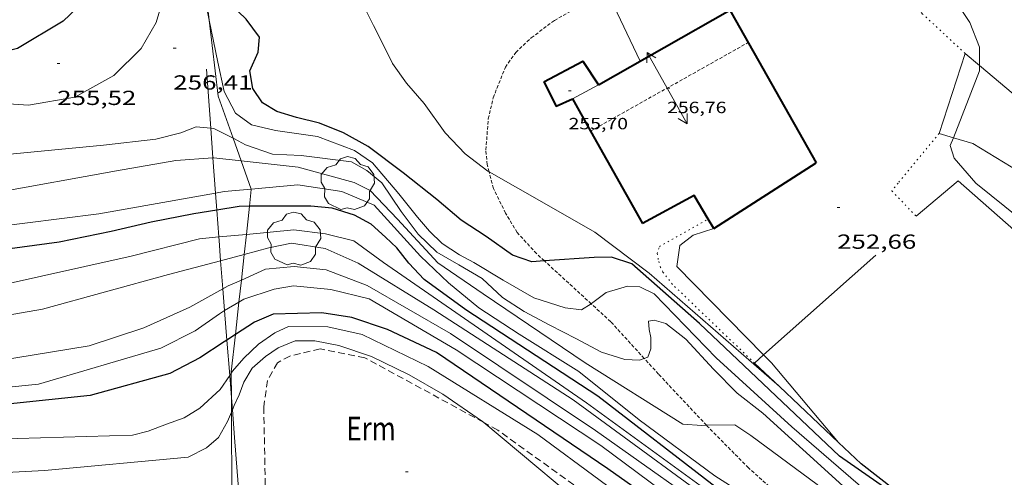
# Model space of a CAD drawing. Units: inches. Extents: x 452000 to 453003, y 4601498 to 4602002.
# Drawn here: x 452602 to 452675, y 4601799 to 4601833 of the extents above; entities that cross this region are included whole.
import ezdxf
from ezdxf.enums import TextEntityAlignment as Align

# ---------------------------------------------------------------- set-up
doc = ezdxf.new("R2010")
doc.units = ezdxf.units.IN
doc.header["$MEASUREMENT"] = 0
for name, pattern in [('PUNTOS', [0.25, 0, -0.25]), ('TRAZOS', [0.75, 0.5, -0.25]), ('TRAZOS2', [0.375, 0.25, -0.125])]:
    doc.linetypes.add(name, pattern=pattern)
for name, color, linetype, lineweight in [('ARBRE', 7, 'Continuous', 0), ('BOSC', 7, 'Continuous', 0), ('CARENER', 7, 'Continuous', 0), ('CORBA DE NIVELL', 7, 'Continuous', 0), ('CORBA MESTRA', 7, 'Continuous', 0), ('CORRIOL', 7, 'Continuous', 0), ('COTA ALTIMETRICA', 7, 'Continuous', 0), ('COTA EDIFICI', 7, 'Continuous', 0), ('FACANA EXTERIOR', 7, 'Continuous', 0), ('FILAT', 7, 'Continuous', 0), ('LIMIT DE PAVIMENT', 7, 'Continuous', 0), ('LIMIT ESPLANADA DE TERRA', 7, 'Continuous', 0), ('LINIA VOLUMETRICA', 7, 'Continuous', 0), ('MUR', 7, 'Continuous', 0), ('MUR CONTENCIO', 7, 'Continuous', 0), ('PARCEL-LA DE CONREU', 7, 'Continuous', 0)]:
    doc.layers.add(name, color=color, linetype=linetype, lineweight=lineweight)
doc.styles.add('Style-Arial', font='ARIAL.TTF')
doc.linetypes.add('bosc', pattern='A,-2.235,[9,dgnlstyle-mataro.shx,S=0.035752,R=0,X=0,Y=0],-2.235', length=4.47)
doc.linetypes.add('filat', pattern='A,0.25,[7,dgnlstyle-mataro.shx,S=0.008,R=0,X=0,Y=0],10.25', length=10.5)

# ---------------------------------------------------------------- blocks, each defined once
blk = doc.blocks.new('ARBRE')
at = {"color": 0, "linetype": 'ByBlock', "lineweight": -2, "flags": 128}
blk.add_lwpolyline([(-0.507, -1.872), (-1.415, -1.448), (-1.697, -0.9400000000000001), (-1.675, -0.342), (-1.951, 0.138), (-1.943, 0.686), (-1.511, 1.208), (-0.871, 1.406), (-0.543, 1.846), (-0.027, 2.012), (0.541, 1.882), (0.933, 1.428), (1.495, 1.262), (1.921, 0.6940000000000001), (1.969, 0.068), (1.593, -0.562), (1.593, -1.098), (1.229, -1.618), (0.505, -1.886), (-0.049, -1.762), (-0.507, -1.872)], dxfattribs=at)
blk = doc.blocks.new('COTA')
at = {"color": 0, "linetype": 'ByBlock', "lineweight": -2}
blk.add_line((0, 0), (0.2, 0), dxfattribs=at)
blk = doc.blocks.new('SENTIT')
at = {"color": 0, "linetype": 'ByBlock', "lineweight": -2}
blk.add_line((0, 0), (3, 0), dxfattribs=at)
at = {"color": 0, "linetype": 'ByBlock', "lineweight": -2, "flags": 128}
blk.add_lwpolyline([(2.35, 0.376), (3, 0), (2.35, -0.374)], dxfattribs=at)

msp = doc.modelspace()

# ---------------------------------------------------------------- linework, layer by layer
at = {"layer": 'BOSC', "color": 3, "linetype": 'bosc', "lineweight": 20}
for points in [[(452612.4354826474, 4601841.842769376, 256.3062724857103), (452613.6000729164, 4601841.683943543, 256.3373974248848), (452614.7560698299, 4601841.040933776, 256.4563976093825), (452615.3470588413, 4601839.471926859, 256.7563980745025), (452616.1239133059, 4601832.80303308, 257.7560521441914)], [(452616.1239133059, 4601832.80303308, 257.7560521441914), (452616.7769679212, 4601827.196896977, 258.5964009272384), (452617.8779420648, 4601824.108241428, 259.9347096406464)], [(452617.8779420648, 4601824.108241428, 259.9347096406464), (452618.4715453732, 4601822.442956042, 260.6562747059609)], [(452618.4715453732, 4601822.442956042, 260.6562747059609), (452619.2131049572, 4601820.362596446, 261.5576906552914)], [(452619.2131049572, 4601820.362596446, 261.5576906552914), (452619.221919669, 4601820.337867792, 261.5684055350273), (452619.084797676, 4601819.088704103, 262.1810893221092)], [(452619.084797676, 4601819.088704103, 262.1810893221092), (452618.857859266, 4601817.021324428, 263.1950877436254)], [(452618.857859266, 4601817.021324428, 263.1950877436254), (452618.6962278136, 4601815.548882721, 263.9172838566133)], [(452618.6962278136, 4601815.548882721, 263.9172838566133), (452618.4891684108, 4601813.662598239, 264.8424595801646)], [(452618.4891684108, 4601813.662598239, 264.8424595801646), (452618.3096938084, 4601812.027607736, 265.6443818439932)], [(452618.3096938084, 4601812.027607736, 265.6443818439932), (452618.0487189994, 4601809.650160851, 266.8104605365635)], [(452618.0487189994, 4601809.650160851, 266.8104605365635), (452617.7468154208, 4601806.899858149, 268.1594157537136), (452617.7474063147, 4601806.79622307, 268.194670794749)], [(452617.7474063147, 4601806.79622307, 268.194670794749), (452617.7575296023, 4601805.020730644, 268.7986656886968)], [(452617.7575296023, 4601805.020730644, 268.7986656886968), (452617.7636676601, 4601803.944195458, 269.1648862066863)], [(452617.7636676601, 4601803.944195458, 269.1648862066863), (452617.7994863748, 4601797.662060676, 271.301970700112)]]:
    msp.add_polyline3d(points, dxfattribs=at)
at = {"layer": 'CARENER', "color": 1, "linetype": 'TRAZOS2', "lineweight": 20}
for points, elevation in [([(452644.1944150002, 4601824.623923616), (452655.7890583903, 4601831.148607099)], 256.7164014505832), ([(452644.193990905, 4601824.623684964), (452644.1944150002, 4601824.623923616)], 256.7163980124824)]:
    msp.add_lwpolyline(points, dxfattribs=dict(at, elevation=elevation))
at = {"layer": 'CORBA DE NIVELL', "color": 30, "linetype": 'Continuous', "lineweight": 0}
for points, elevation in [([(452616.2353624094, 4601824.843339807), (452615.1589482953, 4601824.940905756), (452614.0339432202, 4601824.501913613), (452612.1909367284, 4601824.022926853), (452608.339927465, 4601823.588955401), (452599.9029082233, 4601822.777018157), (452595.8019028669, 4601822.909049478), (452591.8039010844, 4601823.491080715), (452587.1239025923, 4601824.646118016), (452583.4069100698, 4601826.391148924), (452579.7069140227, 4601827.668178977), (452576.1019182443, 4601828.961208335), (452572.7939237382, 4601830.361235605), (452569.0199401263, 4601833.292268784), (452566.2219573141, 4601836.129294413), (452563.9829739802, 4601838.783315516), (452561.3139945017, 4601842.033340807), (452558.3790123423, 4601844.984367651), (452554.558030835, 4601848.202401632), (452549.5110451659, 4601851.122444453), (452527.4180959622, 4601862.331629463), (452514.7211221135, 4601868.372735168), (452511.1258878706, 4601870.360297795)], 257.0003984528), ([(452616.3966958983, 4601822.662605523), (452613.6649271923, 4601822.464913255), (452609.2969146993, 4601821.710945227), (452600.3268884551, 4601820.085010767), (452590.0178730641, 4601820.163089108), (452582.8838690678, 4601821.094144681), (452579.8198718139, 4601822.082169459), (452576.088877168, 4601823.550200045), (452573.2188821043, 4601824.78722374), (452570.2868898352, 4601826.405248494), (452567.309904143, 4601828.899274949), (452562.6529491708, 4601835.78532096), (452557.8679835672, 4601841.296365811), (452554.60000272, 4601844.488395556), (452551.6480167934, 4601846.946421765), (452547.9260299084, 4601849.435453864), (452540.0250484719, 4601853.49652011), (452523.1570833544, 4601861.540660567), (452508.2501085377, 4601867.905783542), (452505.2661122577, 4601869.005807889), (452504.8460639038, 4601869.276836731)], 258.0004000032), ([(452616.8280391775, 4601816.832166453), (452615.3978861293, 4601816.698891166), (452610.3888687197, 4601815.427927201), (452593.7378147851, 4601811.722047796), (452589.2188036514, 4601811.17808124), (452585.1937976236, 4601811.206111823), (452581.5077964083, 4601811.799140709), (452578.4867954121, 4601812.285164385), (452575.4027972167, 4601813.153189131), (452571.8568042765, 4601814.808218602), (452569.3478121549, 4601816.359240044), (452565.6648271589, 4601819.089272222), (452562.4538446853, 4601822.055301184), (452559.9498732551, 4601826.332326813), (452553.500949436, 4601837.690393354), (452550.7549779266, 4601842.006420881), (452548.6669887567, 4601843.860439599), (452546.1329968618, 4601845.446461285), (452530.7000183464, 4601851.431587662), (452499.5040452115, 4601861.346839733), (452495.9967900927, 4601863.262829903)], 261.0004046544), ([(452616.9643569712, 4601815.085907495), (452613.1188625573, 4601814.057904363), (452603.8468289327, 4601811.52097078), (452593.7047997182, 4601809.743044977), (452582.7987756623, 4601808.801126266), (452579.8997718811, 4601808.895148409), (452576.9047706597, 4601809.346171832), (452573.8397734119, 4601810.335196622), (452570.252781402, 4601812.121226607), (452566.5787924213, 4601814.324257899), (452564.0008042672, 4601816.412280696), (452561.2928228921, 4601819.420305908), (452557.5048635006, 4601825.546344147), (452550.6839463813, 4601837.863414997), (452549.004962527, 4601840.334431567), (452546.6829765757, 4601842.660452792), (452542.6589895942, 4601845.198487259), (452517.1100152669, 4601853.802694453), (452497.6870309677, 4601859.840851186), (452494.3083321506, 4601861.112474195)], 262.0004062048), ([(452617.1279594101, 4601813.009830463), (452614.696846862, 4601811.666888682), (452611.3198299871, 4601810.132911926), (452607.2978138498, 4601808.827940421), (452595.2657802483, 4601806.85802866), (452580.7977566642, 4601806.706138201), (452575.7107500445, 4601806.873177058), (452572.5787494834, 4601807.4392017), (452569.7207520708, 4601808.364224819), (452566.9977568177, 4601809.546247312), (452564.8747674038, 4601811.375266256), (452557.1328288179, 4601821.05134), (452549.1439176573, 4601834.392421301), (452547.0159411801, 4601837.927442927), (452544.1499623371, 4601841.301469903), (452540.6539762349, 4601843.847500378), (452521.7869897701, 4601849.486652274), (452494.2310053736, 4601857.173873274), (452491.7458011438, 4601857.855481965)], 263.0004077552001), ([(452616.1239133059, 4601832.80303308), (452615.5250305578, 4601835.707919672), (452614.9190522291, 4601838.68792889), (452614.4120567619, 4601839.388933823), (452613.6720572308, 4601839.601939769), (452613.0990483376, 4601838.546942482), (452612.9340329978, 4601836.55894065), (452612.740016232, 4601834.388938759), (452612.2070019529, 4601832.615940053), (452611.1259858379, 4601830.712945305), (452609.0999675294, 4601828.713957578), (452606.2409510706, 4601827.128976814), (452602.8289412434, 4601826.531001775), (452592.4009302736, 4601827.21608196), (452587.7119313198, 4601828.312119238), (452584.4089356379, 4601829.556146228), (452581.4089400538, 4601830.751170844), (452578.484943791, 4601831.841194719), (452576.067950287, 4601833.191215151), (452573.3399606787, 4601835.118238837), (452571.4469736929, 4601837.22025646), (452569.9399894224, 4601839.601271586), (452567.3980132745, 4601843.264296552), (452564.4000294543, 4601846.009323556)], 256.0003969024), ([(452631.9429873065, 4601826.652781061), (452630.6499967591, 4601828.162793213), (452629.6170060078, 4601829.592803269), (452628.8670162339, 4601831.093811285), (452628.2220251583, 4601832.401818207), (452627.5720337945, 4601833.67282511), (452627.4570429032, 4601834.896827879), (452628.2160505294, 4601835.746823438), (452629.9150599391, 4601836.639811932), (452631.4200700194, 4601837.660802097), (452632.3380807905, 4601838.892797041), (452632.6370907688, 4601840.146796716), (452632.0101005937, 4601841.56980368), (452631.0391064634, 4601842.541812554), (452629.2411123636, 4601843.686827972), (452623.6831184969, 4601845.630873158), (452620.2171164693, 4601846.07190014), (452617.5331113066, 4601845.9399203), (452615.8661061803, 4601845.604932428), (452614.4430992244, 4601844.978942255), (452612.5700868057, 4601843.724954523), (452610.8322303465, 4601842.061419566)], 254.0003938016), ([(452647.8350356258, 4601829.773665319), (452645.6480672441, 4601834.387689067), (452645.6960267298, 4601834.68846076)], 253.0003922512001), ([(452630.0769340019, 4601820.008784919), (452628.1519484157, 4601822.30180308), (452626.8089531471, 4601823.199814663), (452624.0919567196, 4601824.225836868), (452620.9999552265, 4601824.660861004), (452619.2419558243, 4601825.098875021), (452618.0449603724, 4601825.942885411), (452617.2159711513, 4601827.532894166), (452616.7609869867, 4601829.712900998), (452616.1239133059, 4601832.80303308)], 256.0003969024), ([(452670.8898980191, 4601824.130238591), (452672.8220690536, 4601829.073474644), (452672.8183830663, 4601829.450605207)], 252.0003907008), ([(452617.8779420648, 4601824.108241428), (452616.471949428, 4601824.82189561), (452616.2353624094, 4601824.843339807)], 257.0003984528), ([(452626.5829464157, 4601822.358815074), (452622.8779442529, 4601822.830843918), (452620.7839416817, 4601822.919859944), (452618.7879438453, 4601823.612876163), (452617.990945933, 4601824.050882889), (452617.8779420648, 4601824.108241428)], 257.0003984528), ([(452705.3000459956, 4601795.514176184), (452701.4048845657, 4601798.918211018), (452687.6079372371, 4601808.679330836), (452672.5510058769, 4601820.802463878), (452670.9440172479, 4601822.629478903), (452670.6660238582, 4601823.557482451), (452670.8898980191, 4601824.130238591)], 252.0003907008), ([(452618.4715453732, 4601822.442956042), (452616.455933052, 4601822.66689239), (452616.3966958983, 4601822.662605523)], 258.0004000032), ([(452636.2928878554, 4601812.656726357), (452632.9398999187, 4601814.931755325), (452629.9839196387, 4601818.134782719), (452627.9689326155, 4601820.256801299), (452626.7939352856, 4601820.848811131), (452622.666937446, 4601821.976844194), (452618.4715453732, 4601822.442956042)], 258.0004000032), ([(452658.0935155477, 4601805.815186951), (452648.5119181959, 4601814.158635973), (452644.5099349664, 4601817.186671034), (452640.9399449254, 4601819.228701287), (452636.7207461801, 4601821.626326265)], 254.0003938016), ([(452619.2131049572, 4601820.362596446), (452617.2229153785, 4601820.180882716), (452616.588676515, 4601820.067616004)], 259.0004015536001), ([(452628.250924896, 4601819.181797492), (452625.8709288165, 4601820.184817106), (452622.6329275143, 4601820.674842434), (452619.2131049572, 4601820.362596446)], 259.0004015536001), ([(452656.2907893253, 4601795.584548153), (452643.8888386207, 4601804.615656254), (452628.9398938917, 4601814.95478571), (452626.7779025813, 4601816.541804574), (452624.6919033079, 4601817.063821212), (452622.3509018258, 4601817.346839413), (452618.857859266, 4601817.021324428)], 261.0004046544), ([(452618.857859266, 4601817.021324428), (452616.8280391775, 4601816.832166453)], 261.0004046544), ([(452655.6357877787, 4601795.514553014), (452642.9078387538, 4601804.833664035), (452632.6628732363, 4601811.471752062), (452627.0798906818, 4601814.911799757), (452624.6488950543, 4601815.984819866), (452622.1718942414, 4601816.383839278), (452620.5028889831, 4601816.031851396), (452618.6962278136, 4601815.548882721)], 262.0004062048), ([(452618.6962278136, 4601815.548882721), (452616.9643569712, 4601815.085907495)], 262.0004062048), ([(452654.5447860872, 4601795.514561292), (452644.5408242516, 4601802.588648165), (452633.8798618905, 4601809.727740125), (452627.7528791527, 4601813.254792081), (452624.7178833247, 4601814.424816923), (452622.3668813718, 4601814.647835108), (452620.2608766802, 4601814.459850796), (452618.4891684108, 4601813.662598239)], 263.0004077552001), ([(452618.4891684108, 4601813.662598239), (452617.5208630768, 4601813.226869674), (452617.1279594101, 4601813.009830463)], 263.0004077552001), ([(452652.9587836284, 4601795.514573326), (452644.937816536, 4601801.49064345), (452634.2938533742, 4601808.520735111), (452627.8958719841, 4601812.280789486), (452625.06287285, 4601812.973812056), (452622.3298706843, 4601813.246833215), (452620.9128666132, 4601812.999843585), (452618.677857412, 4601812.24385937), (452618.3096938084, 4601812.027607736)], 264.0004093056), ([(452667.3348059165, 4601795.514464247), (452665.3398169288, 4601797.373482266), (452658.9978487671, 4601802.865538902), (452653.4218786062, 4601807.937589073), (452648.8729072453, 4601812.641630881), (452647.8099096263, 4601813.17263977), (452646.9179084862, 4601813.204646589), (452645.3339024567, 4601812.733657878), (452644.2618946942, 4601811.929664764), (452644.2353649729, 4601811.913355786)], 256.0003969024), ([(452618.3096938084, 4601812.027607736), (452617.254217623, 4601811.407643005)], 264.0004093056), ([(452617.254217623, 4601811.407643005), (452616.869846551, 4601811.181871442), (452615.0768342488, 4601809.926883101), (452612.5678206317, 4601808.644900151), (452603.5697865061, 4601805.985964301), (452597.9507736594, 4601805.44100609), (452589.1667577951, 4601805.14507228), (452577.6777377976, 4601804.857159006), (452573.4497322594, 4601804.991191295), (452571.0237316395, 4601805.405210345), (452568.4497327704, 4601806.080230922), (452566.4537351768, 4601806.805247189), (452564.0757414146, 4601808.113267261)], 264.0004093056), ([(452666.1608040964, 4601795.514473154), (452662.7538215389, 4601798.509503649), (452656.8618530506, 4601803.86655666), (452654.9878612458, 4601805.329573148), (452653.241871984, 4601807.101589143), (452651.2038856079, 4601809.313608036), (452649.7198920177, 4601810.461621076), (452648.8628925631, 4601810.708627962), (452648.457891351, 4601810.631630914), (452648.5008867133, 4601810.011629627), (452648.627882464, 4601809.425627755), (452648.6358761407, 4601808.5906264), (452648.3978711662, 4601807.983627264), (452648.1398138024, 4601807.887326989)], 257.0003984528), ([(452623.5955973113, 4601809.180720564), (452622.4548399816, 4601809.174825954), (452621.1868341537, 4601808.665834786), (452620.2538279042, 4601808.032840884), (452619.2838198373, 4601807.167846902), (452618.6688111672, 4601806.150849992), (452618.327803491, 4601805.20885112), (452617.9617968839, 4601804.412852663), (452617.829999956, 4601804.101098653)], 267.0004139568001), ([(452662.4478467736, 4601801.708876102), (452657.4998820984, 4601807.564557553), (452656.9267249276, 4601808.148852058)], 253.0003922512001), ([(452564.6584393365, 4601799.212966836), (452576.5746965489, 4601799.646159297), (452600.3067508544, 4601801.953982808), (452610.4887688027, 4601802.238905994), (452611.6277727766, 4601802.529897803), (452612.9697788027, 4601803.049888426), (452614.2777842829, 4601803.504879206), (452615.4377915064, 4601804.219871514), (452616.9398042528, 4601805.592862247), (452617.6312531186, 4601806.623149954)], 266.0004124064), ([(452617.6312531186, 4601806.623149954), (452617.7474063147, 4601806.79622307)], 266.0004124064), ([(452617.829999956, 4601804.101098653), (452617.7636676601, 4601803.944195458)], 267.0004139568001), ([(452645.4851049373, 4601795.514630033), (452636.3272524811, 4601803.176416383)], 267.0004139568001), ([(452664.4488014421, 4601795.514486144), (452660.8668192887, 4601798.598518104), (452655.9718391362, 4601802.214560851), (452654.8078433029, 4601803.001570905), (452652.7208518289, 4601802.96740179)], 258.0004000032), ([(452662.449845325, 4601801.706510912), (452662.4478467736, 4601801.708876102)], 253.0003922512001)]:
    msp.add_lwpolyline(points, dxfattribs=dict(at, elevation=elevation))
at = {"layer": 'CORBA DE NIVELL', "color": 30, "linetype": 'Continuous', "lineweight": 0, "flags": 128}
for points, elevation in [([(452616.588676515, 4601820.067616004), (452608.0008885844, 4601818.533950135), (452597.0868612383, 4601817.160030815), (452591.4488511467, 4601816.982073317), (452587.0218430996, 4601816.826106666), (452583.5298395978, 4601817.078133552), (452580.6548384107, 4601817.509156035), (452578.0798401547, 4601818.265176744), (452575.4318442135, 4601819.341198505), (452572.7438492118, 4601820.549220772), (452570.2118544899, 4601821.762241866), (452567.7278621339, 4601823.277263061), (452565.8368723287, 4601825.007280092), (452564.1598856474, 4601827.105296067), (452559.8149312498, 4601834.00333973), (452554.2799846891, 4601842.1773944), (452552.5329975198, 4601844.225410831), (452550.8850049652, 4601845.543425378), (452548.1700130099, 4601847.158448483), (452533.9950417256, 4601853.839566395), (452528.3000497104, 4601856.055613041)], 259.0004015536001), ([(452672.8183830663, 4601829.450605207), (452672.8050822144, 4601830.811477466), (452672.1110948947, 4601832.624485543), (452670.2901128992, 4601835.369503616), (452665.7401463701, 4601840.710546421), (452662.7251602473, 4601843.155573087), (452660.4111649225, 4601844.244592334), (452649.6911600253, 4601845.789676067), (452629.5771437279, 4601847.751831725), (452616.0331309165, 4601848.830936164)], 252.0003907008), ([(452636.7207461801, 4601821.626326265), (452636.6179568596, 4601821.684737887), (452634.955963995, 4601822.964752483), (452633.4989734361, 4601824.506765929), (452631.9429873065, 4601826.652781061)], 254.0003938016), ([(452648.1398138024, 4601807.887326989), (452647.7788684538, 4601807.752631603), (452646.7038672499, 4601807.813639854), (452644.9818686926, 4601808.35565376), (452643.113873422, 4601809.360669492), (452641.1918777794, 4601810.327685574), (452639.3108826252, 4601811.350701432), (452637.6978879244, 4601812.378715266), (452636.2048961184, 4601813.76372874), (452634.4949011459, 4601814.775743284), (452632.8669057239, 4601815.711757088), (452631.4919137215, 4601817.046769591), (452630.2619244022, 4601818.705781496), (452628.819938108, 4601820.806795694), (452627.7239433439, 4601821.720805427), (452626.5829464157, 4601822.358815074)], 257.0003984528), ([(452644.2353649729, 4601811.913355786), (452643.529890145, 4601811.47966962), (452642.3108893704, 4601811.626679098), (452640.0208913362, 4601812.353697601), (452637.7578976081, 4601813.64271677), (452635.5909041426, 4601814.946735233), (452634.5329067665, 4601815.508744132), (452633.2679112244, 4601816.354755042), (452632.3429166417, 4601817.25776346), (452631.4549231409, 4601818.295771808), (452630.0769340019, 4601820.008784919)], 256.0003969024), ([(452659.0129871691, 4601796.954710994), (452658.9198040542, 4601796.988530382), (452657.8438043436, 4601797.246538945), (452656.3378053472, 4601797.686551055), (452654.9628072748, 4601798.221562318), (452653.3228125853, 4601799.256576366), (452647.7628352487, 4601803.379624945), (452643.314855258, 4601806.925664192), (452638.9418694123, 4601809.684701649), (452635.9558794798, 4601811.621727309), (452633.7288900262, 4601813.466747067), (452631.6639017115, 4601815.428765777), (452628.250924896, 4601819.181797492)], 259.0004015536001), ([(452656.9267249276, 4601808.148852058), (452650.5469250992, 4601814.652621298), (452650.7579372097, 4601816.205622106), (452651.7429445718, 4601816.974615823), (452653.2519504926, 4601817.446605105)], 253.0003922512001), ([(452652.7208518289, 4601802.96740179), (452652.3658392134, 4601802.961589372), (452650.9748376487, 4601803.039600046), (452643.7888608489, 4601807.565661587), (452636.2928878554, 4601812.656726357)], 258.0004000032), ([(452617.7474063147, 4601806.79622307), (452617.8458159005, 4601806.942857466), (452618.6648244544, 4601807.902852739), (452619.7568340005, 4601808.937846059), (452620.9588421466, 4601809.765838222), (452621.9580930298, 4601810.236147999)], 266.0004124064), ([(452649.4893738183, 4601795.51459965), (452640.3088154976, 4601802.299679828), (452632.2348409328, 4601807.301748845), (452627.3888512201, 4601809.647789251), (452624.8468516418, 4601810.22280943), (452621.9580930298, 4601810.236147999)], 266.0004124064), ([(452636.3272524811, 4601803.176416383), (452636.2468163627, 4601803.243712111), (452633.3098271057, 4601805.259737522), (452630.8348341566, 4601806.694758527), (452628.0678400492, 4601808.036781602), (452625.6528423827, 4601808.837801167), (452623.8838423033, 4601809.188815134), (452623.5955973113, 4601809.180720564)], 267.0004139568001), ([(452617.7636676601, 4601803.944195458), (452617.4637871738, 4601803.234854615), (452616.7997772289, 4601802.059857831), (452615.9177700949, 4601801.299863344), (452614.5737628062, 4601800.61387248), (452603.9937389599, 4601799.632951234), (452587.2097062235, 4601798.748077211), (452563.6429117675, 4601796.66988475)], 267.0004139568001)]:
    msp.add_lwpolyline(points, dxfattribs=dict(at, elevation=elevation))
at = {"layer": 'CORBA MESTRA', "color": 30, "linetype": 'Continuous', "lineweight": 30, "flags": 128}
for points, elevation in [([(452612.4354826474, 4601841.842769376), (452611.9840687265, 4601841.461955461), (452610.7960529996, 4601839.631961637), (452609.3980335174, 4601837.349968706), (452607.8060136737, 4601835.059977235), (452605.369992218, 4601832.729992106), (452602.0119716472, 4601830.705014446), (452599.5799631723, 4601830.085031938), (452596.4149556402, 4601829.739055416), (452592.2309544115, 4601830.432088236), (452582.9689634445, 4601833.515163291), (452578.6929714741, 4601835.447198731), (452577.2789777951, 4601836.5692112), (452575.3939904423, 4601838.621228684), (452574.3000040958, 4601840.644240121), (452573.1060210997, 4601843.129253034), (452571.5190363562, 4601845.464268695), (452569.2110468072, 4601847.313289073), (452567.1310545313, 4601848.756307093), (452564.3650609869, 4601850.172330276), (452549.286094652, 4601857.690456343), (452539.3371174533, 4601862.728539642)], 255.0003953520001), ([(452616.6813530507, 4601818.814913294), (452614.9948994655, 4601818.538897076), (452611.8588899676, 4601817.927919923), (452608.8948800535, 4601817.226941326), (452605.0808682145, 4601816.445969054), (452601.4368587788, 4601815.946995929), (452597.9288486888, 4601815.334021595), (452593.6058369105, 4601814.665053359), (452588.7278273068, 4601814.396089953), (452584.3558204603, 4601814.387123113), (452580.081818341, 4601814.981156463), (452576.7208198224, 4601815.863183332), (452574.2198236994, 4601816.885203893), (452571.6468299079, 4601818.2292255), (452569.3248366649, 4601819.594245235), (452566.7178470926, 4601821.501267971), (452564.2498613322, 4601823.882290389), (452560.7448938055, 4601828.878324728), (452553.9619668206, 4601839.887393263), (452551.4459904474, 4601843.515417978), (452548.8020034506, 4601845.769441534), (452540.2370217889, 4601849.936512982), (452527.8360401742, 4601854.89361476)], 260.000403104), ([(452617.4246453937, 4601809.244954096), (452617.2258314271, 4601809.115865538), (452615.4218196694, 4601807.934877395), (452613.2198075905, 4601806.792892332), (452607.3567862012, 4601805.171934305), (452598.202764634, 4601804.200002254), (452588.0707457996, 4601803.788078493), (452575.4297189324, 4601802.830172922), (452571.1207128286, 4601802.906205733), (452568.1947102422, 4601803.163228333), (452565.7247108667, 4601803.750247985), (452563.1377147014, 4601804.784269216), (452560.0647228739, 4601806.489295176), (452557.5377330309, 4601808.344317227), (452555.4097469175, 4601810.609336885), (452552.7657692836, 4601814.097362354), (452550.8937911775, 4601817.365381625), (452545.6628633057, 4601827.940437709), (452543.0348898167, 4601831.971463898), (452540.8109080008, 4601834.822485194), (452538.7319231622, 4601837.245504725), (452535.5569386881, 4601839.940532994), (452531.8569443179, 4601841.43856339), (452517.0179517, 4601845.443682191)], 265.000410856), ([(452640.7879214844, 4601815.07545468), (452639.8749112776, 4601815.011702829), (452638.446912774, 4601815.500714422), (452636.5029200639, 4601816.858731278), (452634.6659263892, 4601818.06774709), (452632.8799352216, 4601819.596763013)], 255.0003953520001)]:
    msp.add_lwpolyline(points, dxfattribs=dict(at, elevation=elevation))
at = {"layer": 'CORBA MESTRA', "color": 30, "linetype": 'Continuous', "lineweight": 30}
for points, elevation in [([(452632.8799352216, 4601819.596763013), (452630.3949462025, 4601821.551784898), (452627.8129570028, 4601823.502807514), (452626.0119618588, 4601824.510822742), (452624.2379643742, 4601825.204837279), (452622.5579650018, 4601825.630850687), (452621.1099659969, 4601826.057862335), (452620.0469691896, 4601826.695871389), (452619.3429761789, 4601827.760878382), (452619.1059856904, 4601829.062882198), (452619.7159970994, 4601830.441879708), (452619.8330055436, 4601831.530880509), (452618.8410140667, 4601832.856890091), (452617.6990207639, 4601833.972900487), (452616.8280324261, 4601835.687909754), (452616.2200522809, 4601838.428918617), (452616.0710652143, 4601840.163922438), (452615.4900781456, 4601841.986929672), (452614.5920830131, 4601842.811937765), (452613.3780798108, 4601842.637946707), (452612.4354826474, 4601841.842769376)], 255.0003953520001), ([(452619.084797676, 4601819.088704103), (452618.3369087973, 4601819.085872566), (452616.6813530507, 4601818.814913294)], 260.000403104), ([(452653.4378060865, 4601798.376574129), (452644.7268436605, 4601805.108650661), (452634.9968769005, 4601811.477734363), (452631.9458890677, 4601813.704760964), (452630.8068964525, 4601814.910771477), (452629.9349036896, 4601816.042779847), (452629.1009083529, 4601816.827787393), (452628.0439138843, 4601817.772796878), (452626.8179170066, 4601818.434807206), (452625.1649183438, 4601818.948820546), (452623.6089171226, 4601819.105832595), (452619.084797676, 4601819.088704103)], 260.000403104), ([(452669.9374913079, 4601795.514444498), (452662.5048377695, 4601800.699508934), (452652.2108958568, 4601810.45860217), (452647.2159214828, 4601814.856646889), (452645.7239229559, 4601815.355658983), (452644.4429207801, 4601815.330668665), (452640.7879214844, 4601815.07545468)], 255.0003953520001), ([(452651.4637813106, 4601795.514584669), (452645.4668041766, 4601799.753636743), (452632.840849733, 4601808.337745853), (452629.2438570096, 4601810.031775772), (452626.6068595604, 4601810.906797135), (452624.404858658, 4601811.237814357), (452620.8288524309, 4601811.147841351), (452619.4528458514, 4601810.561850882), (452618.0487189994, 4601809.650160851)], 265.000410856), ([(452618.0487189994, 4601809.650160851), (452617.4246453937, 4601809.244954096)], 265.000410856)]:
    msp.add_lwpolyline(points, dxfattribs=dict(at, elevation=elevation))
at = {"layer": 'CORRIOL', "color": 7, "linetype": 'TRAZOS2', "lineweight": 0}
for points in [[(452636.7207461801, 4601821.626326265, 254.005162443795), (452636.5799604579, 4601822.166738923, 253.9233936822193), (452636.4859684688, 4601823.241741303, 253.8003934915201), (452636.6599860609, 4601825.524743522, 253.6413932450065), (452637.0209983964, 4601827.076743188, 253.4913930124465), (452637.9200168774, 4601829.328739859, 253.3483927907392), (452638.6810263277, 4601830.418735774, 253.3003927163201), (452639.8280362778, 4601831.495728741, 253.2373926186449), (452641.528048633, 4601832.776717829, 253.1813925318224), (452643.370059395, 4601833.818705468, 253.1103924217441), (452645.6960267298, 4601834.68846076, 252.9990190575376)], [(452640.7879214844, 4601815.07545468, 254.9414977529777), (452640.2109162979, 4601815.604701199, 254.7683949923072), (452638.7919258662, 4601817.15571437, 254.4863945550944), (452637.9389353484, 4601818.579723051, 254.3633943643952), (452637.0379478291, 4601820.408732723, 254.1893940946257), (452636.7207461801, 4601821.626326265, 254.005162443795)], [(452644.2353649729, 4601811.913355786, 255.9757379972238), (452640.7879214844, 4601815.07545468, 254.9414977529777)], [(452648.1398138024, 4601807.887326989, 256.9833989481287), (452645.6708867646, 4601810.596652007, 256.4063975318625), (452644.2353649729, 4601811.913355786, 255.9757379972238)], [(452652.7208518289, 4601802.96740179, 258.0134026946892), (452649.183862961, 4601806.741619376, 257.2273988047409), (452648.1398138024, 4601807.887326989, 256.9833989481287)], [(452659.0129871691, 4601796.954710994, 258.9963542121509), (452655.8088208251, 4601799.834558398, 258.5844009086337), (452652.7928393367, 4601802.890586021, 258.0294000481616), (452652.7208518289, 4601802.96740179, 258.0134026946892)]]:
    msp.add_polyline3d(points, dxfattribs=at)
at = {"layer": 'FACANA EXTERIOR', "color": 1, "linetype": 'Continuous', "lineweight": 40}
for points, elevation in [([(452644.7765265807, 4601828.03398848), (452654.4430743839, 4601833.531621007), (452654.5391077898, 4601833.361645296)], 256.319158070517), ([(452642.860116195, 4601826.997524138), (452644.1944150002, 4601824.623923616)], 256.3176456018118), ([(452653.2519504921, 4601817.446605108), (452652.8457570643, 4601818.136693946)], 254.3083942790981)]:
    msp.add_lwpolyline(points, dxfattribs=dict(at, elevation=elevation))
at = {"layer": 'FACANA EXTERIOR', "color": 1, "linetype": 'Continuous', "lineweight": 40, "flags": 128}
for points, elevation in [([(452654.5391077898, 4601833.361645296), (452660.7972887353, 4601822.284887736)], 256.350922090514), ([(452644.1944150002, 4601824.623923616), (452648.0158136874, 4601817.825990589)], 255.9262272130111), ([(452652.8457570643, 4601818.136693946), (452651.8139667997, 4601819.889619807), (452648.0158136875, 4601817.825990589)], 254.4439821477241)]:
    msp.add_lwpolyline(points, dxfattribs=dict(at, elevation=elevation))
at = {"layer": 'FACANA EXTERIOR', "color": 1, "linetype": 'Continuous', "lineweight": 40, "extrusion": (-0.136717069633334, 0.2315880920409525, 0.9631590722698435), "elevation": 1004090.79792088, "flags": 128}
msp.add_lwpolyline([(-2729216.904917504, -3595119.420481618), (-2729220.172902147, -3595119.271745089), (-2729220.271713354, -3595117.104019473)], dxfattribs=at)
at = {"layer": 'FACANA EXTERIOR', "color": 1, "linetype": 'Continuous', "lineweight": 40, "extrusion": (-0.3987561230884908, -0.03774959202112465, 0.9162797185366897), "elevation": -353976.4735985731, "flags": 128}
msp.add_lwpolyline([(-4538684.773647903, 810399.9467435615), (-4538682.911061478, 810400.7606481217), (-4538683.333471679, 810402.118820149)], dxfattribs=at)
at = {"layer": 'FACANA EXTERIOR', "color": 1, "linetype": 'Continuous', "lineweight": 40, "extrusion": (0.04203378853960131, 0.0269532448151015, 0.9987525635586352), "elevation": 143315.2766666174, "flags": 128}
msp.add_lwpolyline([(3629481.518253851, -2861458.279183602), (3629481.51825385, -2861467.253698885)], dxfattribs=at)
at = {"layer": 'FILAT', "color": 7, "linetype": 'filat', "lineweight": 0}
for points in [[(452615.9149815854, 4601829.173906582, 256.2313972605425), (452616.2353624094, 4601824.843339807, 258.1576570073678)], [(452616.2353624094, 4601824.843339807, 258.1576570073678), (452616.3966958983, 4601822.662605523, 259.1276595237968)], [(452616.3966958983, 4601822.662605523, 259.1276595237968), (452616.588676515, 4601820.067616004, 260.2819250308202)], [(452671.238005116, 4601820.970474101, 252.5933916201872), (452675.9449809329, 4601816.821431953, 252.5773915953808), (452679.6089658691, 4601814.087399913, 252.5103914915041), (452686.0969394926, 4601809.285343241, 252.4783914418913), (452693.5369076873, 4601803.573277934, 252.3873913008048), (452700.1400253673, 4601798.873582556, 252.3413471301719)], [(452616.588676515, 4601820.067616004, 260.2819250308202), (452616.6813530507, 4601818.814913294, 260.83913403616)], [(452616.6813530507, 4601818.814913294, 260.83913403616), (452616.8280391775, 4601816.832166453, 261.7210706572192)], [(452616.8280391775, 4601816.832166453, 261.7210706572192), (452616.847887353, 4601816.563879954, 261.840405956736), (452616.9643569712, 4601815.085907495, 262.4467584958115)], [(452616.9643569712, 4601815.085907495, 262.4467584958115), (452617.1279594101, 4601813.009830463, 263.2984892375975)], [(452617.1279594101, 4601813.009830463, 263.2984892375975), (452617.254217623, 4601811.407643005, 263.9558021847657)], [(452617.254217623, 4601811.407643005, 263.9558021847657), (452617.4246453937, 4601809.244954096, 264.8430662895893)], [(452617.4246453937, 4601809.244954096, 264.8430662895893), (452617.6312531186, 4601806.623149954, 265.9186868729377)], [(452617.6312531186, 4601806.623149954, 265.9186868729377), (452617.7575296023, 4601805.020730644, 266.5760949394502)], [(452617.7575296023, 4601805.020730644, 266.5760949394502), (452617.829999956, 4601804.101098653, 266.9533828850022)], [(452617.829999956, 4601804.101098653, 266.9533828850022), (452617.990779083, 4601802.060848795, 267.7904151816161), (452618.357455142, 4601797.370657079, 269.4915498124725)]]:
    msp.add_polyline3d(points, dxfattribs=at)
at = {"layer": 'LIMIT DE PAVIMENT', "color": 1, "linetype": 'Continuous', "lineweight": 20}
for points in [[(452669.8390293062, 4601824.444490101, 252.1463909271584), (452671.7540770795, 4601830.349484725, 252.2183910387872)], [(452671.7540770795, 4601830.349484725, 252.2183910387872), (452672.8183830663, 4601829.450605207, 252.0446909260974)], [(452672.8183830663, 4601829.450605207, 252.0446909260974), (452675.7490576729, 4601826.975449181, 251.5663900279264), (452679.098642505, 4601824.295216256, 251.0231259396937)], [(452670.8898980191, 4601824.130238591, 252.0060203326458), (452669.8390293062, 4601824.444490101, 252.1463909271584)], [(452677.0053220502, 4601820.84315476, 251.0004832607803), (452676.8360137949, 4601820.970431625, 251.0263891907105), (452672.3170275256, 4601823.70347015, 251.8153904139761), (452670.8898980191, 4601824.130238591, 252.0060203326458)]]:
    msp.add_polyline3d(points, dxfattribs=at)
at = {"layer": 'LIMIT ESPLANADA DE TERRA', "color": 7, "linetype": 'PUNTOS', "lineweight": 0}
for points in [[(452671.7540770795, 4601830.349484725, 252.2183910387872), (452668.5850944206, 4601833.282513318, 252.4273913628209), (452663.6081261369, 4601838.479559138, 252.5723915876289), (452663.1151279371, 4601838.817563402, 252.5723915876289), (452662.3251270159, 4601838.857569459, 252.5763915938305), (452661.796124792, 4601838.672573186, 252.5723915876289), (452657.7974554831, 4601835.746213175, 252.6170230352657)], [(452669.8390293062, 4601824.444490101, 252.1463909271584), (452666.8209969705, 4601820.799507349, 252.4763914387904), (452666.3639918612, 4601820.219509917, 252.5483915504192), (452668.1449805476, 4601818.364493527, 252.6653917318161)], [(452656.2538800528, 4601807.549566984, 252.5763915938305), (452650.216914663, 4601813.344621775, 252.4553914062321), (452649.5159203899, 4601814.242628486, 252.4923914635968), (452649.3419228061, 4601814.596630354, 252.500391476), (452649.1749269025, 4601815.170632512, 252.5483915504192), (452649.0909300728, 4601815.605633823, 252.5563915628225), (452649.2599342803, 4601816.125633347, 252.5563915628225), (452652.8457570643, 4601818.136693946, 252.699871292094)]]:
    msp.add_polyline3d(points, dxfattribs=at)
at = {"layer": 'LINIA VOLUMETRICA', "color": 1, "linetype": 'Continuous', "lineweight": 20, "extrusion": (0.008739533480077494, 0.004726657151115136, 0.9999506384150803), "elevation": 25963.45631001589, "flags": 128}
msp.add_lwpolyline([(452625.2494520893, 4601756.718504832), (452623.3329256946, 4601755.682028908)], dxfattribs=at)
at = {"layer": 'MUR', "color": 1, "linetype": 'Continuous', "lineweight": 20, "extrusion": (-0.02890922501434626, -0.02435702564673917, 0.999285240564832), "elevation": -124919.6859045655, "flags": 128}
msp.add_lwpolyline([(-3227570.932430951, 3308900.379533364), (-3227570.932430952, 3308904.426920768)], dxfattribs=at)
at = {"layer": 'MUR', "color": 1, "linetype": 'Continuous', "lineweight": 20, "elevation": 253.4603929643999}
msp.add_lwpolyline([(452665.1739541958, 4601815.498511633), (452656.9267249276, 4601808.148852058)], dxfattribs=at)
at = {"layer": 'MUR', "color": 1, "linetype": 'Continuous', "lineweight": 20, "elevation": 253.3684409681437, "flags": 128}
msp.add_lwpolyline([(452656.9267249276, 4601808.148852058), (452656.2543178424, 4601807.54962497)], dxfattribs=at)
at = {"layer": 'MUR CONTENCIO', "color": 1, "linetype": 'Continuous', "lineweight": 30, "elevation": 254.7042262342887, "flags": 128}
msp.add_lwpolyline([(452658.0935155477, 4601805.815186951), (452656.2543178421, 4601807.549624964)], dxfattribs=at)
at = {"layer": 'MUR CONTENCIO', "color": 1, "linetype": 'Continuous', "lineweight": 30}
for points, elevation in [([(452662.4478467736, 4601801.708876102), (452658.0935155477, 4601805.815186951)], 254.6681545904482), ([(452670.0164538921, 4601795.514443898), (452664.1088360305, 4601800.142495899), (452662.4478467736, 4601801.708876102)], 254.9087007308844)]:
    msp.add_lwpolyline(points, dxfattribs=dict(at, elevation=elevation))
at = {"layer": 'PARCEL-LA DE CONREU', "color": 7, "linetype": 'TRAZOS', "lineweight": 0}
for points in [[(452636.3272524811, 4601803.176416383, 267.1266827262335), (452627.5818385446, 4601807.937785136, 267.3574145102929), (452624.2918383605, 4601808.585811104, 267.3574145102929), (452622.0478309512, 4601808.067827326, 267.3774145413009), (452621.1378257921, 4601807.573833466, 267.3774145413009), (452620.4048147388, 4601806.266837, 267.4274146188209), (452620.1387995231, 4601804.315835994, 267.5764148498305), (452620.2547525464, 4601798.100825478, 267.67541500332), (452620.833746069, 4601797.128819577, 267.67541500332), (452623.2597375839, 4601795.514798668, 267.6644149862656)], [(452647.203774706, 4601795.514616992, 266.9034138064113), (452637.3608133097, 4601802.613702683, 267.0994141102896), (452636.3272524811, 4601803.176416383, 267.1266827262335)]]:
    msp.add_polyline3d(points, dxfattribs=at)

# ---------------------------------------------------------------- block references
at = {"layer": 'ARBRE', "color": 3, "linetype": 'Continuous', "lineweight": 0, "xscale": 1.000001550400009, "yscale": 1.000001550399986, "zscale": 1.0000015504, "rotation": 359.9995652666707}
for p in [(452626.3159336947, 4601820.736814585, 258.0094000171537), (452622.3598965816, 4601816.653838271, 262.2184065427872)]:
    msp.add_blockref('ARBRE', p, dxfattribs=at)
at = {"layer": 'CARENER', "color": 1, "linetype": 'Continuous', "lineweight": 20, "xscale": 1.000003029886817, "yscale": 1.000003029886813, "zscale": 1.0000015504}
for rotation in [119.3684080665542, 299.3684080665542]:
    msp.add_blockref('SENTIT', (452649.8170236298, 4601827.787647201, 256.7613980822545), dxfattribs=dict(at, rotation=rotation))
at = {"layer": 'COTA ALTIMETRICA', "color": 7, "linetype": 'Continuous', "lineweight": 0, "xscale": 1.000001550400009, "yscale": 1.000001550399986, "zscale": 1.0000015504, "rotation": 359.9995652666707}
for p in [(452613.4789896377, 4601830.732927484, 256.4143975442656), (452604.9309677657, 4601829.59699058, 255.5223961613088), (452662.3309764504, 4601819.012538646, 252.6633917287153), (452630.5767795437, 4601799.549749406, 267.4774146963409)]:
    msp.add_blockref('COTA', p, dxfattribs=at)
at = {"layer": 'COTA EDIFICI', "color": 7, "linetype": 'Continuous', "lineweight": 0, "xscale": 1.000001550400009, "yscale": 1.000001550399986, "zscale": 1.0000015504, "rotation": 359.9995652666707}
for p in [(452642.5710109617, 4601827.598701887, 255.7003964372801), (452649.8170236298, 4601827.787647201, 256.7613980822545)]:
    msp.add_blockref('COTA', p, dxfattribs=at)

# ---------------------------------------------------------------- texts
at = {"layer": 'COTA ALTIMETRICA', "color": 7, "linetype": 'Continuous', "lineweight": 0, "style": 'Style-Arial', "width": 1.333331428571429}
for s, p in [('256,41', (452613.4789744626, 4601828.732924382, 256.4143975442656)), ('255,52', (452604.9309525906, 4601827.596987479, 255.5223961613088)), ('252,66', (452662.3309612753, 4601817.012535546, 252.6633917287153))]:
    msp.add_text(s, height=1.05000162792, rotation=359.99956526667, dxfattribs=at).set_placement(p, align=Align.TOP_LEFT)
at = {"layer": 'COTA EDIFICI', "color": 7, "linetype": 'Continuous', "lineweight": 0, "style": 'Style-Arial', "width": 1.25}
for s, p in [('256,76', (452649.8170160422, 4601826.787645651, 256.7613980822545)), ('255,70', (452642.5709957866, 4601825.598698786, 255.7003964372801))]:
    msp.add_text(s, height=0.8400013023360002, rotation=359.99956526667, dxfattribs=at).set_placement(p, align=Align.TOP_LEFT)
at = {"layer": 'PARCEL-LA DE CONREU', "color": 3, "linetype": 'Continuous', "lineweight": 0, "style": 'Style-Arial', "width": 0.7999979428594939}
msp.add_text('Erm', height=1.750004713203101, rotation=359.99956526667, dxfattribs=at).set_placement((452628.0337635922, 4601802.72877463, 267.3494144978897), align=Align.MIDDLE_CENTER)

doc.saveas('drawing.dxf')
